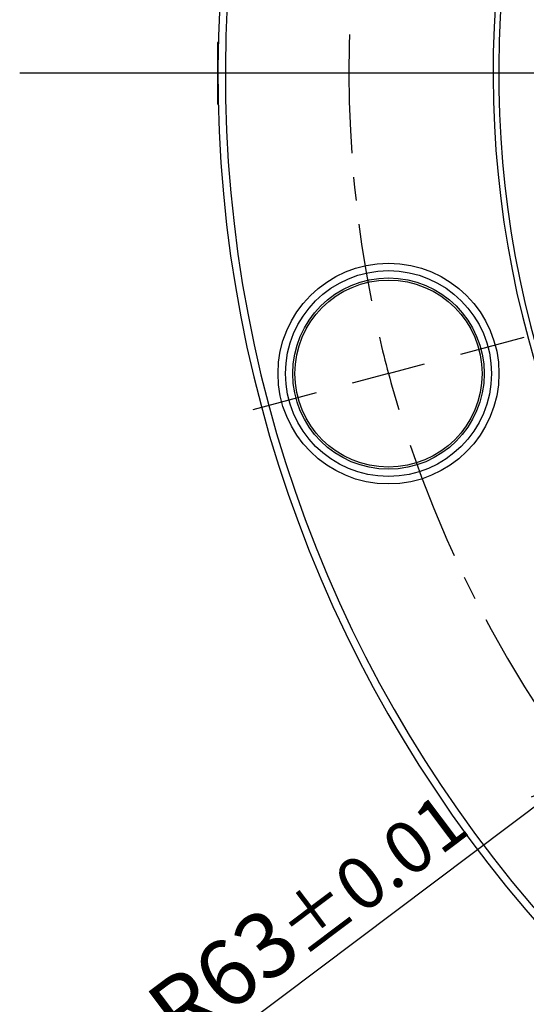
# Model space of a CAD drawing. Extents: x -62 to 594, y 2 to 418.
# Drawn here: x 399 to 426, y 233 to 286 of the extents above; entities that cross this region are included whole.
import ezdxf

# ---------------------------------------------------------------- set-up
doc = ezdxf.new("R2010")
doc.units = 0
doc.linetypes.add('CENTER', pattern=[10.16, 6.35, -1.27, 1.27, -1.27])
doc.layers.get('0').update_dxf_attribs({"linetype": 'CONTINUOUS'})
doc.styles.add('SLDTEXTSTYLE0', font='TXT', dxfattribs={"width": 0.7, "bigfont": 'bigfont'})
doc.dimstyles.new('SLDDIMSTYLE0', dxfattribs={"dimtxt": 3.5, "dimasz": 2, "dimexe": 0, "dimexo": 0.0625, "dimgap": 0.875, "dimtad": 3, "dimdec": 4, "dimzin": 12, "dimtxsty": 'SLDTEXTSTYLE0', "dimblk1": 'OPEN30', "dimblk2": 'OPEN30', "dimsah": 1, "dimcen": 0.09, "dimadec": 3, "dimazin": 3, "dimtfac": 1, "dimtdec": 3, "dimtofl": 0, "dimtmove": 0, "dimatfit": 3, "dimtolj": 1, "dimtzin": 12})
doc.dimstyles.new('SLDDIMSTYLE4', dxfattribs={"dimtxt": 3.5, "dimasz": 2, "dimexe": 0, "dimexo": 0.0625, "dimgap": 0.875, "dimtad": 3, "dimdec": 3, "dimrnd": 1e-09, "dimzin": 12, "dimtxsty": 'SLDTEXTSTYLE0', "dimblk1": 'OPEN30', "dimblk2": 'OPEN30', "dimsah": 1, "dimcen": 0, "dimazin": 3, "dimtol": 1, "dimtp": 0.01, "dimtm": 0.01, "dimtfac": 1, "dimtofl": 0, "dimtmove": 0, "dimatfit": 3, "dimtolj": 1})

# ---------------------------------------------------------------- blocks, each defined once
blk = doc.blocks.new('_OPEN30')
at = {"color": 0, "linetype": 'BYBLOCK'}
for p, q in [((-1, 0.267949), (0, 0)), ((0, 0), (-1, -0.267949)), ((0, 0), (-1, 0))]:
    blk.add_line(p, q, dxfattribs=at)
blk = doc.blocks.new('_D_2')
at = {"color": 7, "linetype": 'CONTINUOUS'}
blk.add_line((433.276, 237.887), (423.654, 228.265), dxfattribs=at)
blk.add_arc((478.531, 283.141), 76.607, 225, 270, dxfattribs=at)
at = {"color": 7, "linetype": 'CONTINUOUS', "xscale": 2, "yscale": 2}
for p, rotation in [((424.362, 228.972), 135.7477439175), ((478.531, 206.534), 359.2522560825)]:
    blk.add_blockref('_OPEN30', p, dxfattribs=dict(at, rotation=rotation))
at = {"color": 7, "linetype": 'CONTINUOUS', "insert": (452.592, 215.75), "char_height": 3.5, "attachment_point": 1, "rotation": 342.1819, "style": 'SLDTEXTSTYLE0'}
blk.add_mtext('45°', dxfattribs=at)
blk = doc.blocks.new('_D_7')
at = {"color": 7, "linetype": 'CONTINUOUS'}
for q in [(478.531, 283.141), (408.159, 230.177)]:
    blk.add_line((428.195, 245.256), q, dxfattribs=at)
at = {"color": 7, "linetype": 'CONTINUOUS', "xscale": 2, "yscale": 2, "rotation": 36.966671061}
blk.add_blockref('_OPEN30', (428.195, 245.256, 29.394), dxfattribs=at)
at = {"color": 7, "linetype": 'CONTINUOUS', "attachment_point": 1, "rotation": 36.9667, "style": 'SLDTEXTSTYLE0'}
for s, insert, char_height in [('±0.01', (412.43, 238.051), 2.8), ('R63', (405.447, 233.781), 3.5)]:
    blk.add_mtext(s, dxfattribs=dict(at, insert=insert, char_height=char_height))
blk = doc.blocks.new('SW_CENTERMARKSYMBOL_0')
at = {"color": 0, "linetype": 'CONTINUOUS'}
blk.add_line((-4, 0), (-79.582, 0), dxfattribs=at)
blk = doc.blocks.new('SW_CENTERMARKSYMBOL_1')
at = {"color": 0, "linetype": 'CONTINUOUS'}
blk.add_line((-4, 0), (-71, 0), dxfattribs=at)
blk = doc.blocks.new('SW_CENTERMARKSYMBOL_3')
at = {"color": 0, "linetype": 'CONTINUOUS'}
for p, q in [((-63.887, -16.047), (-121.775, -16.047)), ((-115.911, -31.058), (-112.53, -30.152)), ((-119.775, -32.094), (-121.707, -32.611)), ((-119.775, -32.094), (-117.843, -31.576)), ((-123.639, -33.129), (-127.019, -34.035))]:
    blk.add_line(p, q, dxfattribs=at)
at = {"color": 0, "linetype": 'CENTER'}
for start, end in [(168.6965, 191.3035), (198.6965, 251.3035)]:
    blk.add_arc((-59.887, -16.047), 62, start, end, dxfattribs=at)
at = {"color": 0, "linetype": 'CONTINUOUS'}
for start, end in [(193.15175, 195), (195, 196.84825)]:
    blk.add_arc((-59.887, -16.047), 62, start, end, dxfattribs=at)

msp = doc.modelspace()

# ---------------------------------------------------------------- linework, layer by layer
at = {"color": 7, "linetype": 'CONTINUOUS'}
for p, q in [((409.5518911, 284.8308802), (409.5312059, 284.7950524)), ((409.5312059, 281.4878727), (409.5312059, 284.7950524)), ((409.5312059, 281.4878727), (409.5518911, 281.4520449))]:
    msp.add_line(p, q, dxfattribs=at)
for radius in [5.9, 5.5, 5.11, 5]:
    msp.add_circle((418.6438047, 267.0946818), radius, dxfattribs=at)
for radius, start, end in [(69, 276.15686554, 263.84313446), (68.6, 276.193034745, 263.806965255), (54.3, 278.00952938, 261.99047062), (54, 279.19991956, 260.80008044)]:
    msp.add_arc((478.5312059, 283.1414626), radius, start, end, dxfattribs=at)

# ---------------------------------------------------------------- block references
for name, p in [('SW_CENTERMARKSYMBOL_0', (478.5312059, 283.1414626)), ('SW_CENTERMARKSYMBOL_1', (478.5312059, 283.1414626)), ('SW_CENTERMARKSYMBOL_3', (538.4186071, 299.1882433))]:
    msp.add_blockref(name, p, dxfattribs=at)

# ---------------------------------------------------------------- dimensions: what is measured, and where the dimension line sits
dim = msp.add_radius_dim(center=(478.5312059, 283.1414626), mpoint=(428.1951225, 245.2563902), dimstyle='SLDDIMSTYLE4', dxfattribs=at)
dim.commit()
dim.dimension.update_dxf_attribs({"geometry": '_D_7', "text_midpoint": (415.2989531, 235.5501883), "dimtype": 164})
dim = msp.add_angular_dim_2l(base=(449.2147974, 212.3653916), line1=((433.9834787, 238.5937353), (478.5312059, 283.1414626)), line2=((478.5312059, 205.1773437), (478.5312059, 211.5807948)), dimstyle='SLDDIMSTYLE0', dxfattribs=at)
dim.commit()
dim.dimension.update_dxf_attribs({"geometry": '_D_2', "text_midpoint": (455.0896727, 210.2086267), "dimtype": 162})

doc.saveas('drawing.dxf')
